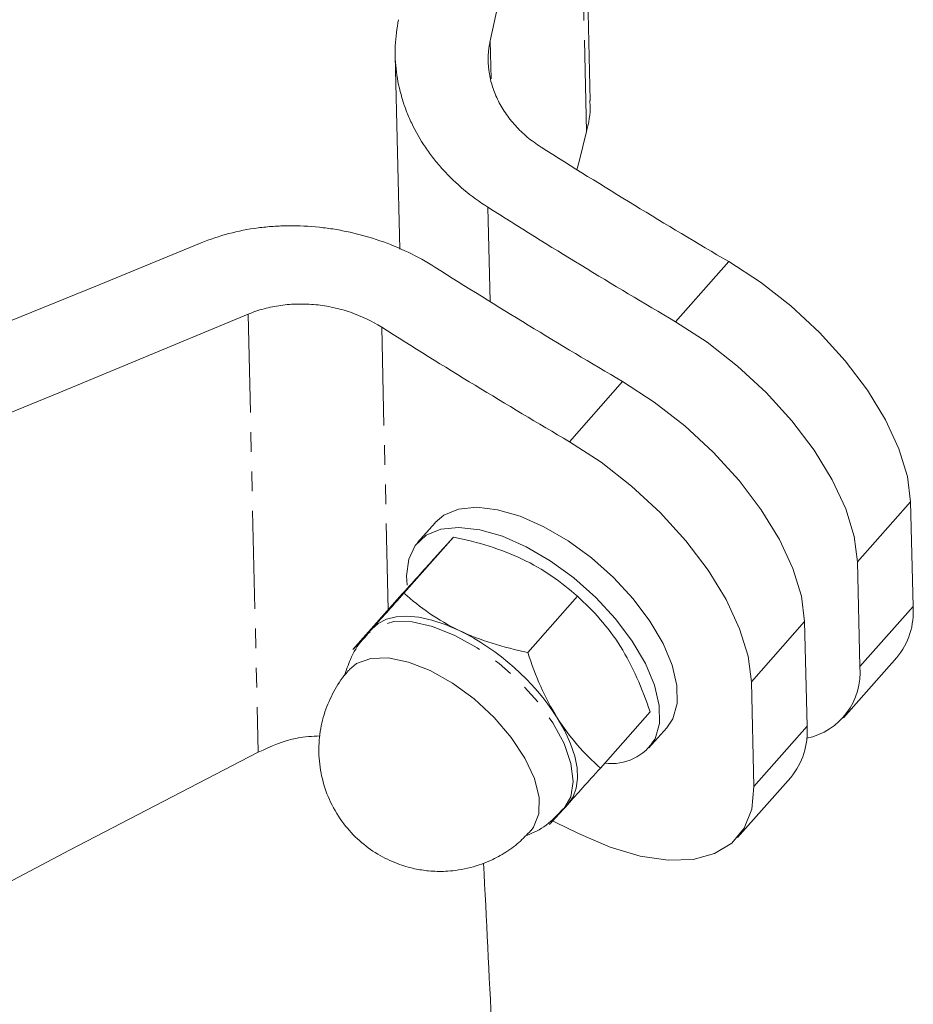
# Model space of a CAD drawing. Units: millimetres. Extents: x -2731 to 7492, y -5132 to 9932.
# Drawn here: x 908 to 965, y -3375 to -3311 of the extents above; entities that cross this region are included whole.
import ezdxf

# ---------------------------------------------------------------- set-up
doc = ezdxf.new("R2010")
doc.units = ezdxf.units.MM
doc.linetypes.add('PHANTOM', pattern=[12.7, 6.35, -1.27, 1.27, -1.27, 1.27, -1.27])

msp = doc.modelspace()

# ---------------------------------------------------------------- linework, layer by layer
at = {"color": 7, "linetype": 'Continuous', "lineweight": 15}
for p, q in [((944.548, -3316.318), (943.808, -3284.673)), ((931.951, -3313.411), (932.243, -3325.907)), ((944.32, -3318.309), (943.834, -3320.25)), ((943.834, -3320.25), (943.702, -3320.777)), ((965.431, -3349.006), (965.273, -3342.242)), ((934.534, -3343.59), (933.391, -3344.879)), ((935.727, -3344.522), (932.517, -3348.146)), ((961.988, -3352.892), (961.83, -3346.129)), ((929.219, -3351.797), (932.429, -3348.173)), ((943.725, -3348.348), (940.515, -3351.972)), ((958.414, -3349.987), (958.572, -3356.751)), ((930.418, -3350.479), (930.133, -3350.801)), ((960.933, -3356.196), (964.376, -3352.31)), ((954.974, -3353.875), (955.132, -3360.638)), ((945.214, -3359.45), (948.425, -3355.825)), ((948.355, -3358.149), (949.503, -3356.854)), ((954.077, -3363.941), (957.518, -3360.053)), ((942.858, -3362.074), (943.144, -3361.751))]:
    msp.add_line(p, q, dxfattribs=at)
at = {"color": 8, "linetype": 'PHANTOM', "lineweight": 0}
for p, q in [((943.589, -3287.021), (944.32, -3318.309)), ((938.144, -3314.912), (938.087, -3312.445)), ((938.082, -3329.304), (937.939, -3323.202)), ((953.517, -3326.72), (950.074, -3330.606)), ((922.437, -3330.121), (923.098, -3358.425)), ((931.075, -3330.957), (931.502, -3349.22)), ((946.654, -3334.469), (943.214, -3338.356)), ((961.83, -3346.129), (965.273, -3342.242)), ((965.431, -3349.006), (961.988, -3352.892)), ((954.974, -3353.875), (958.414, -3349.987)), ((958.572, -3356.751), (955.132, -3360.638))]:
    msp.add_line(p, q, dxfattribs=at)
at = {"color": 7, "linetype": 'Continuous', "lineweight": 15, "flags": 128}
for points in [[(943.11, -3289.253), (940.605, -3300.87), (938.087, -3312.445)], [(906.255, -3330.873), (912.817, -3328.209), (919.396, -3325.51)], [(965.273, -3342.242), (965.064, -3340.596), (964.516, -3338.809), (963.644, -3336.933), (962.473, -3335.018), (961.036, -3333.12), (959.372, -3331.292), (957.53, -3329.585), (955.559, -3328.046), (953.517, -3326.72)], [(922.437, -3330.121), (910.203, -3335.208), (898.024, -3340.173)], [(961.83, -3346.129), (961.621, -3344.482), (961.073, -3342.696), (960.202, -3340.819), (959.031, -3338.905), (957.593, -3337.007), (955.93, -3335.178), (954.087, -3333.471), (952.117, -3331.933), (950.074, -3330.606)], [(946.654, -3334.469), (948.697, -3335.794), (950.668, -3337.332), (952.512, -3339.039), (954.176, -3340.866), (955.614, -3342.764), (956.785, -3344.678), (957.657, -3346.554), (958.205, -3348.341), (958.414, -3349.987)], [(943.214, -3338.356), (945.257, -3339.682), (947.228, -3341.22), (949.071, -3342.926), (950.735, -3344.754), (952.173, -3346.651), (953.345, -3348.565), (954.217, -3350.442), (954.765, -3352.228), (954.974, -3353.875)], [(949.503, -3356.854), (949.895, -3356.264), (950.178, -3355.276), (950.166, -3354.106), (949.859, -3352.795), (949.27, -3351.391), (948.418, -3349.945), (947.335, -3348.508), (946.06, -3347.134), (944.639, -3345.87), (943.124, -3344.765), (941.569, -3343.856), (940.03, -3343.177), (938.563, -3342.753), (937.221, -3342.598), (936.052, -3342.72), (935.099, -3343.112), (934.539, -3343.585)], [(932.728, -3347.625), (932.686, -3347.022), (932.822, -3345.938), (933.249, -3345.056), (933.951, -3344.407), (934.904, -3344.014), (936.072, -3343.893), (937.414, -3344.048), (938.881, -3344.472), (940.42, -3345.151), (941.976, -3346.059), (943.491, -3347.165), (944.912, -3348.428), (946.187, -3349.803), (947.27, -3351.239), (948.121, -3352.686), (948.711, -3354.09), (949.018, -3355.401), (949.03, -3356.571), (948.747, -3357.559), (948.747, -3357.559)], [(936.08, -3350.551), (935.182, -3350.166), (934.311, -3349.883), (933.483, -3349.706), (932.711, -3349.64), (932.008, -3349.684), (931.388, -3349.837), (930.859, -3350.099), (930.432, -3350.463)], [(934.213, -3353.147), (932.807, -3352.595), (931.503, -3352.329), (930.368, -3352.361), (929.458, -3352.69), (928.987, -3353.08)], [(940.733, -3363.487), (940.901, -3363.268), (941.237, -3362.408), (941.254, -3361.342), (940.949, -3360.123), (940.34, -3358.811), (939.455, -3357.473), (938.341, -3356.175), (937.051, -3354.983), (935.652, -3353.957), (934.213, -3353.147)], [(943.13, -3361.767), (943.448, -3361.306), (943.653, -3360.756), (943.739, -3360.127), (943.707, -3359.429), (943.556, -3358.674), (943.29, -3357.876), (942.912, -3357.047), (942.429, -3356.203)], [(923.098, -3358.425), (910.894, -3364.765), (898.749, -3371.171)], [(955.132, -3360.638), (954.995, -3362.098), (954.518, -3363.331), (953.712, -3364.301), (952.602, -3364.982), (951.217, -3365.354), (949.597, -3365.408), (947.787, -3365.141), (945.839, -3364.561), (943.806, -3363.684)], [(942.107, -3362.849), (942.289, -3362.938), (943.806, -3363.684)]]:
    msp.add_lwpolyline(points, dxfattribs=at)
at = {"color": 8, "linetype": 'PHANTOM', "lineweight": 0, "flags": 128}
msp.add_lwpolyline([(942.858, -3362.074), (943.299, -3361.308), (943.457, -3360.315), (943.31, -3359.151), (942.866, -3357.87), (942.143, -3356.525), (941.174, -3355.177), (940, -3353.884), (938.672, -3352.702), (937.25, -3351.684), (935.795, -3350.873), (934.37, -3350.306), (933.038, -3350.007), (931.857, -3349.988), (930.879, -3350.252), (930.147, -3350.786), (930.135, -3350.799)], dxfattribs=at)
at = {"color": 7, "linetype": 'Continuous', "lineweight": 15}
for centre, radius, start, end in [((1158.924, -2976.4), 406.098, 237.60937, 239.61515), ((1155.481, -2980.287), 406.098, 237.60937, 239.61515), ((1151.894, -2984.106), 406.051, 237.63242, 239.63858), ((1148.454, -2987.993), 406.051, 237.63242, 239.63858), ((960.824, -3349.355), 4.62, 320.24199, 4.32836), ((929.02, -3364.873), 15.968, 32.8878, 63.76007), ((957.694, -3353.294), 4.313, 281.39179, 5.3371), ((953.964, -3357.099), 4.621, 320.26365, 4.32343), ((945.946, -3355.911), 3.25, 262.07218, 329.53755)]:
    msp.add_arc(centre, radius, start, end, dxfattribs=at)
for points, knots in [([(937.939, -3323.202), (936.838, -3322.504), (935.874, -3321.694), (934.832, -3320.546), (934.632, -3320.309), (934.251, -3319.824), (934.072, -3319.578), (933.565, -3318.827), (933.27, -3318.31), (932.889, -3317.512), (932.773, -3317.242), (932.562, -3316.694), (932.467, -3316.415), (932.219, -3315.578), (932.101, -3315.018), (931.958, -3313.894), (931.933, -3313.33), (931.979, -3312.199), (932.051, -3311.635), (932.171, -3311.082)], [0, 0, 0, 0, 0.25, 0.25, 0.3125, 0.3125, 0.375, 0.375, 0.5, 0.5, 0.5625, 0.5625, 0.625, 0.625, 0.75, 0.75, 0.875, 0.875, 1, 1, 1, 1]), ([(938.087, -3312.445), (937.95, -3313.072), (937.924, -3313.706), (938.045, -3314.667), (938.114, -3314.99), (938.301, -3315.617), (938.42, -3315.925), (938.709, -3316.528), (938.88, -3316.826), (939.268, -3317.397), (939.483, -3317.669), (939.956, -3318.187), (940.213, -3318.434), (940.77, -3318.9), (941.068, -3319.117), (941.382, -3319.316)], [0, 0, 0, 0, 0.25, 0.25, 0.375, 0.375, 0.5, 0.5, 0.625, 0.625, 0.75, 0.75, 0.875, 0.875, 1, 1, 1, 1]), ([(944.32, -3318.309), (944.451, -3317.745), (944.607, -3317.073), (944.53, -3316.424), (944.517, -3316.321)], [0, 0, 0, 0, 0.8401493, 1, 1, 1, 1]), ([(919.396, -3325.51), (920.561, -3325.03), (921.792, -3324.709), (923.411, -3324.496), (923.74, -3324.462), (924.4, -3324.416), (924.73, -3324.403), (925.721, -3324.393), (926.383, -3324.426), (927.376, -3324.531), (927.708, -3324.575), (928.371, -3324.684), (928.703, -3324.748), (929.687, -3324.967), (930.328, -3325.149), (931.581, -3325.581), (932.193, -3325.831), (933.388, -3326.402), (933.965, -3326.721), (934.515, -3327.069)], [0, 0, 0, 0, 0.25, 0.25, 0.3125, 0.3125, 0.375, 0.375, 0.5, 0.5, 0.5625, 0.5625, 0.625, 0.625, 0.75, 0.75, 0.875, 0.875, 1, 1, 1, 1]), ([(931.075, -3330.957), (930.446, -3330.559), (929.772, -3330.238), (928.691, -3329.869), (928.319, -3329.765), (927.573, -3329.604), (927.198, -3329.544), (926.441, -3329.469), (926.057, -3329.453), (925.297, -3329.466), (924.923, -3329.496), (924.188, -3329.598), (923.826, -3329.671), (923.116, -3329.863), (922.769, -3329.981), (922.437, -3330.121)], [0, 0, 0, 0, 0.25, 0.25, 0.375, 0.375, 0.5, 0.5, 0.625, 0.625, 0.75, 0.75, 0.875, 0.875, 1, 1, 1, 1]), ([(935.727, -3344.522), (935.591, -3344.67), (935.429, -3344.847), (935.031, -3345.284), (934.795, -3345.544), (934.514, -3345.855)], [0, 0, 0, 0, 0.5, 0.5, 1, 1, 1, 1]), ([(940.162, -3345.943), (939.479, -3345.617), (938.764, -3345.342), (937.281, -3344.876), (936.513, -3344.684), (935.727, -3344.522)], [0, 0, 0, 0, 0.5, 0.5, 1, 1, 1, 1]), ([(934.514, -3345.855), (934.232, -3346.167), (933.913, -3346.521), (933.212, -3347.3), (932.831, -3347.725), (932.429, -3348.173)], [0, 0, 0, 0, 0.5, 0.5, 1, 1, 1, 1]), ([(943.725, -3348.348), (943.205, -3347.886), (942.656, -3347.447), (941.476, -3346.639), (940.844, -3346.27), (940.162, -3345.943)], [0, 0, 0, 0, 0.5, 0.5, 1, 1, 1, 1]), ([(932.517, -3348.146), (932.115, -3348.594), (931.734, -3349.018), (931.033, -3349.797), (930.714, -3350.152), (930.432, -3350.463)], [0, 0, 0, 0, 0.5, 0.5, 1, 1, 1, 1]), ([(936.08, -3350.551), (935.398, -3350.225), (934.766, -3349.855), (933.586, -3349.047), (933.037, -3348.609), (932.517, -3348.146)], [0, 0, 0, 0, 0.5, 0.5, 1, 1, 1, 1]), ([(946.511, -3351.595), (946.11, -3350.957), (945.672, -3350.375), (944.738, -3349.301), (944.242, -3348.809), (943.725, -3348.348)], [0, 0, 0, 0, 0.5, 0.5, 1, 1, 1, 1]), ([(930.165, -3350.816), (930.054, -3350.926), (929.59, -3351.39), (929.056, -3352.296), (928.794, -3353.127), (928.682, -3353.481)], [0, 0, 0, 0, 0.1517374, 0.6378678, 1, 1, 1, 1]), ([(930.432, -3350.463), (930.151, -3350.775), (929.915, -3351.035), (929.517, -3351.472), (929.355, -3351.649), (929.219, -3351.797)], [0, 0, 0, 0, 0.5, 0.5, 1, 1, 1, 1]), ([(940.515, -3351.972), (939.729, -3351.81), (938.961, -3351.618), (937.477, -3351.153), (936.763, -3350.877), (936.08, -3350.551)], [0, 0, 0, 0, 0.5, 0.5, 1, 1, 1, 1]), ([(948.425, -3355.825), (948.174, -3355.065), (947.896, -3354.326), (947.266, -3352.91), (946.912, -3352.233), (946.511, -3351.595)], [0, 0, 0, 0, 0.5, 0.5, 1, 1, 1, 1]), ([(942.429, -3356.203), (942.028, -3355.565), (941.674, -3354.888), (941.043, -3353.472), (940.766, -3352.733), (940.515, -3351.972)], [0, 0, 0, 0, 0.5, 0.5, 1, 1, 1, 1]), ([(929.001, -3353.085), (928.955, -3353.131), (928.583, -3353.497), (928.037, -3354.352), (927.419, -3355.644), (927.057, -3357.093), (926.97, -3358.622), (927.191, -3360.176), (927.731, -3361.693), (928.558, -3363.044), (929.604, -3364.171), (930.783, -3365.039), (932.002, -3365.628), (933.122, -3365.958), (934.166, -3366.119), (935.053, -3366.148), (935.628, -3366.09), (935.841, -3366.068)], [0, 0, 0, 0, 0.010222, 0.082556, 0.158191, 0.236411, 0.316733, 0.398917, 0.483008, 0.569443, 0.647483, 0.724734, 0.79954, 0.860328, 0.908668, 0.966224, 1, 1, 1, 1]), ([(945.214, -3359.45), (944.698, -3358.989), (944.201, -3358.497), (943.267, -3357.423), (942.83, -3356.841), (942.429, -3356.203)], [0, 0, 0, 0, 0.5, 0.5, 1, 1, 1, 1]), ([(923.098, -3358.425), (923.918, -3358.053), (925.192, -3357.475), (926.591, -3357.395), (927.09, -3357.367)], [0, 0, 0, 0, 0.643466, 1, 1, 1, 1]), ([(943.13, -3361.767), (943.411, -3361.455), (943.73, -3361.101), (944.431, -3360.322), (944.812, -3359.898), (945.214, -3359.45)], [0, 0, 0, 0, 0.5, 0.5, 1, 1, 1, 1]), ([(941.916, -3363.1), (942.053, -3362.952), (942.215, -3362.775), (942.612, -3362.339), (942.848, -3362.078), (943.13, -3361.767)], [0, 0, 0, 0, 0.5, 0.5, 1, 1, 1, 1]), ([(940.364, -3363.838), (940.555, -3363.764), (941.196, -3363.514), (942.056, -3362.915), (942.606, -3362.304), (942.832, -3362.053)], [0, 0, 0, 0, 0.2000252, 0.6709448, 1, 1, 1, 1]), ([(935.841, -3366.068), (936.36, -3365.973), (937.099, -3365.838), (938.143, -3365.427), (939.019, -3364.967), (939.948, -3364.307), (940.469, -3363.75), (940.719, -3363.482)], [0, 0, 0, 0, 0.279891, 0.39787, 0.595223, 0.805101, 1, 1, 1, 1]), ([(940.63, -3416.576), (940.477, -3414.456), (939.776, -3404.742), (938.764, -3387.772), (938.022, -3372.815), (937.665, -3365.604)], [0, 0, 0, 0, 0.126318, 0.578788, 1, 1, 1, 1])]:
    msp.add_open_spline(points, degree=3, knots=knots, dxfattribs=at)

doc.saveas('drawing.dxf')
